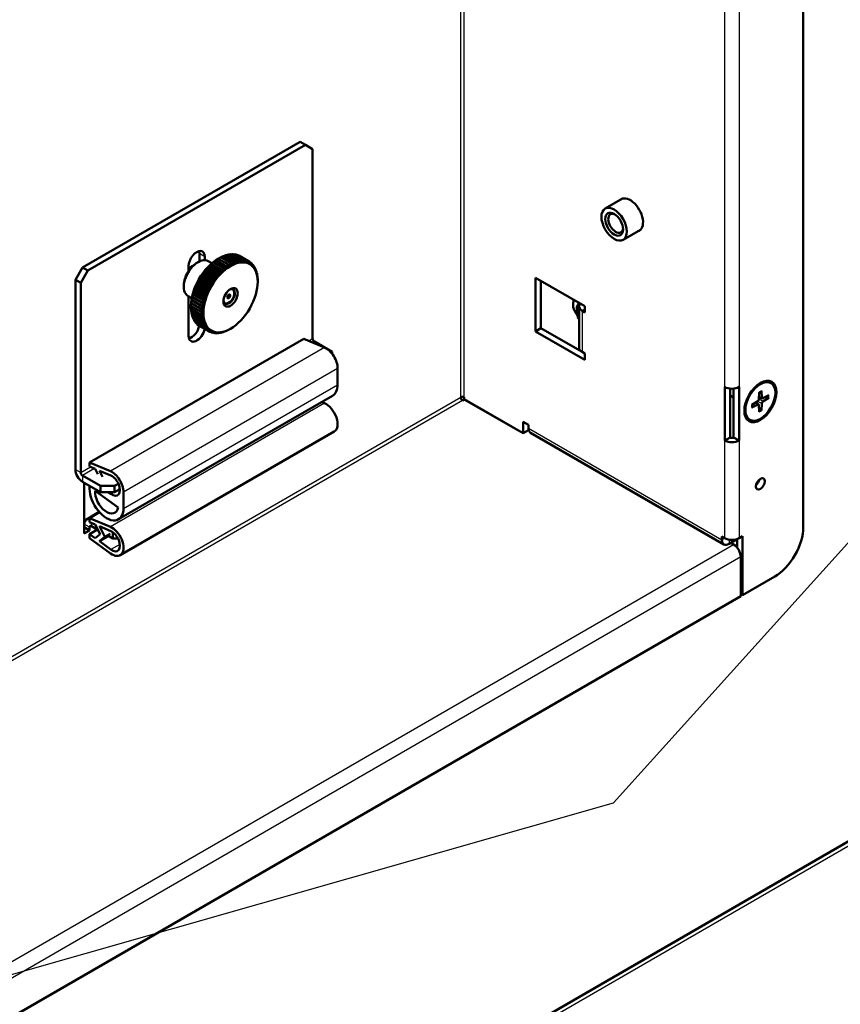
# Model space of a CAD drawing. Units: millimetres. Extents: x 1 to 1188, y 1 to 840.
# Drawn here: x 715 to 797, y 233 to 331 of the extents above; entities that cross this region are included whole.
import ezdxf

# ---------------------------------------------------------------- set-up
doc = ezdxf.new("R2010")
doc.units = ezdxf.units.MM
for name, color, linetype, lineweight in [('Sichtbar (ISO)', 7, 'Continuous', 50), ('Sichtbar schmal (ISO)', 1, 'Continuous', 25), ('Symbol (ISO)', 1, 'Continuous', 25)]:
    doc.layers.add(name, color=color, linetype=linetype, lineweight=lineweight)
doc.styles.add('Notiztext (DIN)', font='isocpeur.ttf', dxfattribs={"width": 1.1})
doc.dimstyles.new('Standard - Methode 2a (DIN)$7', dxfattribs={"dimtxt": 2.5, "dimasz": 2.5, "dimexe": 1, "dimexo": 0, "dimgap": 0.2, "dimtad": 1, "dimtih": 1, "dimtoh": 1, "dimrnd": 1e-08, "dimtxsty": 'Notiztext (DIN)', "dimcen": 0.09, "dimdle": 10, "dimclrd": 256, "dimclre": 256, "dimclrt": 5, "dimazin": 2, "dimtfac": 1.4, "dimtmove": 0, "dimatfit": 3, "dimfxl": 1, "dimtolj": 1, "dimlwd": -1, "dimlwe": -1, "dimarcsym": 0})

msp = doc.modelspace()

# ---------------------------------------------------------------- linework, layer by layer
at = {"layer": 'Sichtbar (ISO)'}
for p, q in [((793.06413474, 280.47045652), (793.06413474, 391.92223981)), ((721.64634984, 306.19009882), (743.21310667, 318.64167168)), ((722.17667993, 305.8839126), (743.74343675, 318.33548546)), ((743.21310667, 318.64167168), (743.74343675, 318.33548546)), ((743.74343675, 318.33548546), (744.45054353, 317.92723717)), ((744.45054353, 317.92723717), (744.45054353, 299.14781581)), ((775.16058618, 313.01403394), (773.43580504, 312.01823108)), ((776.94058618, 309.9309835), (775.21580504, 308.93518065)), ((733.22522338, 306.78600173), (733.22522338, 307.5679368)), ((733.75555347, 307.26175058), (733.75555347, 306.91330132)), ((735.59198386, 307.3142773), (736.54657802, 306.76314211)), ((735.83498372, 307.40509738), (736.78957787, 306.85396219)), ((736.07332448, 307.46896059), (737.02791863, 306.9178254)), ((736.30519224, 307.50538091), (737.2597864, 306.95424571)), ((736.52882234, 307.51408114), (737.4834165, 306.96294595)), ((736.74251283, 307.49499507), (737.69710698, 306.94385988)), ((736.94463738, 307.44826797), (737.89923153, 306.89713278)), ((737.13365771, 307.37425545), (738.08825186, 306.82312026)), ((732.16456321, 305.85747815), (732.16456321, 306.34319193)), ((732.96005834, 306.63917194), (733.1014797, 306.72082159)), ((734.46582924, 306.60952193), (734.1014797, 306.81987924)), ((735.37919865, 305.63777444), (734.17247191, 306.33447845)), ((734.3722756, 306.48685956), (735.32686976, 305.93572437)), ((735.60403804, 305.84944408), (734.3973113, 306.54614809)), ((734.61061637, 306.69820856), (735.56521052, 306.14707337)), ((735.83420046, 306.04124791), (734.62747371, 306.73795192)), ((734.85361622, 306.88798054), (735.80821037, 306.33684535)), ((736.06793422, 306.21172618), (734.86120748, 306.90843019)), ((735.08137868, 307.04742023), (735.09673375, 307.05628548)), ((735.09942578, 307.05473123), (736.05401994, 306.50359604)), ((735.3461743, 307.19719155), (736.30076845, 306.64605636)), ((738.08825186, 306.82312026), (738.26272941, 306.7223856)), ((738.28091655, 306.67676683), (738.4213363, 306.59569545)), ((738.45059428, 306.50883378), (738.56286544, 306.444014)), ((738.59770101, 306.31961349), (738.6862397, 306.26849565)), ((721.64634984, 306.19009882), (720.93924306, 304.96535394)), ((721.46957315, 304.65916773), (722.17667993, 305.8839126)), ((722.17667993, 305.8839126), (721.64634984, 306.19009882)), ((734.56641643, 304.6266596), (733.35968969, 305.32336361)), ((733.5009627, 305.46006147), (734.45555686, 304.90892628)), ((734.75344999, 304.90036136), (733.54672325, 305.59706537)), ((733.70308725, 305.7401819), (734.65768141, 305.18904671)), ((734.95228007, 305.16142041), (733.74555333, 305.85812442)), ((733.91677774, 306.00601648), (734.87137189, 305.45488129)), ((735.16139345, 305.40784993), (733.95466671, 306.10455394)), ((734.14040784, 306.25554205), (735.09500199, 305.70440686)), ((738.72232808, 306.10984688), (738.79052012, 306.07047618)), ((738.82441572, 305.88061733), (738.87491309, 305.85146266)), ((738.90385838, 305.63328176), (738.9387763, 305.61312189)), ((738.96057145, 305.36942235), (738.98162373, 305.35726781)), ((720.93924306, 304.96535394), (721.46957315, 304.65916773)), ((720.93924306, 286.18593258), (720.93924306, 304.96535394)), ((721.46957315, 285.87974637), (721.46957315, 304.65916773)), ((731.68726613, 304.43463117), (731.68726613, 304.27133185)), ((734.08981609, 303.75091372), (732.88308935, 304.44761773)), ((732.97885793, 304.55574948), (733.93345209, 304.00461429)), ((734.23333199, 304.04974042), (733.02660525, 304.74644443)), ((733.13746482, 304.86558309), (734.09205898, 304.3144479)), ((734.39260282, 304.34239815), (733.18587608, 305.03910216)), ((733.31194237, 305.16778707), (734.26653653, 304.61665188)), ((738.99453473, 305.09080967), (739.00312928, 305.08584761)), ((739.00582132, 304.78164221), (739.00582132, 304.79937271)), ((766.54763045, 305.16947809), (771.42666724, 302.35256489)), ((766.54763045, 299.86225031), (766.54763045, 305.16947809)), ((767.07796053, 304.86329187), (767.07796053, 300.16843653)), ((732.46582924, 303.14542032), (732.1014797, 303.35577762)), ((733.76407196, 302.84029295), (732.55734521, 303.53699696)), ((732.60967411, 303.60423346), (733.56426827, 303.05309827)), ((733.85428983, 303.14388004), (732.64756308, 303.84058405)), ((732.71395454, 303.92266559), (733.66854869, 303.3715304)), ((733.96314736, 303.4481923), (732.75642062, 304.14489631)), ((732.8373288, 304.24064427), (733.79192295, 303.68950908)), ((736.69729446, 303.65293775), (736.69729446, 303.67355429)), ((732.16456321, 299.40297099), (732.16456321, 303.31935634)), ((732.39437292, 302.39338971), (732.39437292, 302.37565922)), ((733.61138296, 301.95685458), (732.40465621, 302.65355859)), ((732.4185705, 302.67035764), (733.37316466, 302.11922245)), ((733.64215459, 302.2445131), (732.43542785, 302.94121711)), ((732.46141793, 302.97568768), (733.41601209, 302.42455248)), ((733.69318037, 302.53974151), (732.48645363, 303.23644552)), ((732.52528115, 303.28777133), (733.4798753, 302.73663614)), ((736.14203886, 302.69120684), (736.12418441, 302.68089857)), ((732.39706495, 302.37410497), (733.35165911, 301.82296978)), ((733.35165911, 301.53804913), (732.39706495, 302.08918432)), ((732.4185705, 301.81776412), (733.37316466, 301.26662893)), ((732.46141793, 301.56191004), (733.41601209, 301.01077485)), ((770.42234717, 301.88795745), (770.70946374, 301.48148071)), ((770.85093131, 302.31174006), (770.85093131, 298.22925715)), ((771.42666724, 301.74019245), (771.14382452, 301.90349177)), ((771.42666724, 302.35256489), (771.42666724, 301.74019245)), ((732.52528115, 301.32356927), (733.4798753, 300.77243408)), ((732.60967411, 301.10455575), (733.56426827, 300.55342055)), ((732.71395454, 300.90653628), (733.66854869, 300.35540109)), ((732.8373288, 300.73101792), (733.79192295, 300.17988273)), ((732.97885793, 300.57933648), (733.93345209, 300.02820129)), ((733.13746482, 300.45264633), (734.09205898, 299.90151114)), ((770.70513285, 301.2298783), (770.7055361, 301.23352776)), ((770.85093131, 301.14570152), (770.70513285, 301.2298783)), ((734.09205898, 299.90151114), (734.26653653, 299.80077648)), ((734.3151371, 299.80783534), (734.45555686, 299.72676396)), ((734.54541026, 299.74485663), (734.65768141, 299.68003685)), ((734.7828332, 299.71206863), (734.87137189, 299.66095079)), ((735.02680995, 299.70902172), (735.09500199, 299.66965102)), ((735.27637239, 299.73522601), (735.32686976, 299.70607134)), ((735.5302926, 299.79009442), (735.56521052, 299.76993455)), ((735.78715809, 299.87290917), (735.80821037, 299.86075463)), ((736.04542538, 299.98280245), (736.05401994, 299.97784038)), ((736.31881555, 300.1276117), (736.30346049, 300.11874645)), ((767.07796053, 300.16843653), (766.54763045, 299.86225031)), ((771.42666724, 297.04533711), (766.54763045, 299.86225031)), ((767.07796053, 300.16843653), (771.14382452, 297.82100886)), ((722.35345662, 286.88208411), (743.56666006, 299.12953282)), ((743.56666006, 299.12953282), (745.62638782, 298.25346663)), ((746.39508718, 297.82100886), (744.62732023, 298.84162959)), ((746.39508718, 297.82100886), (746.39508718, 297.61223591)), ((771.14382452, 297.82100886), (771.42666724, 297.65770955)), ((771.42666724, 297.65770955), (771.42666724, 297.04533711)), ((746.92541727, 296.1880157), (746.92541727, 294.57543495)), ((876.66813464, 295.0237446), (755.15079353, 224.865675)), ((789.86629417, 294.74368488), (789.76542804, 294.80191997)), ((785.28596015, 289.04367062), (785.28596015, 294.35089839)), ((785.81629023, 294.19088911), (785.81629023, 289.34985683)), ((786.16984362, 289.34985683), (786.16984362, 294.19088911)), ((786.70017371, 294.35089839), (786.70017371, 289.04367062)), ((788.70081616, 293.82149212), (788.67695727, 293.13114739)), ((788.93177217, 293.95483463), (788.95563106, 293.29203977)), ((725.22033523, 281.24076559), (746.43353866, 293.48821431)), ((745.34704598, 292.86092747), (745.62638782, 292.74211471)), ((759.47656264, 293.12615352), (759.29978594, 293.02409145)), ((759.47656264, 293.33027767), (759.47656264, 293.130236)), ((759.47656264, 293.130236), (765.31019358, 289.76218761)), ((764.77986349, 290.06429134), (759.47656264, 293.12615352)), ((786.16984362, 293.29825993), (785.81629023, 293.50238407)), ((787.98219752, 292.57680812), (788.56812415, 292.94264289)), ((788.64860742, 292.62311868), (788.37557355, 292.82242015)), ((788.99391499, 293.22120894), (788.68479792, 293.35801248)), ((788.93177217, 292.02857094), (788.95563106, 292.71891568)), ((789.65039081, 293.53993997), (789.06446418, 293.22920494)), ((789.65039081, 293.27325494), (789.06446418, 292.90742017)), ((787.98219752, 292.3101231), (788.56812415, 292.62085812)), ((788.70081616, 291.89522843), (788.67695727, 292.55802329)), ((765.31019358, 289.76218761), (765.31019358, 290.90528282)), ((765.31019358, 290.90528282), (765.84052367, 290.5990966)), ((787.76629417, 291.10637818), (787.66542804, 291.16461327)), ((725.37566531, 277.68532726), (746.58886875, 289.93277597)), ((764.77986349, 290.06429134), (764.78693456, 290.06429134)), ((765.84052367, 290.06837383), (765.31019358, 289.76218761)), ((765.8334526, 290.06429134), (765.86761662, 290.06429134)), ((765.84052367, 290.5990966), (765.84052367, 290.27249797)), ((765.84052367, 290.27249797), (765.84052367, 290.06837383)), ((766.04763045, 289.81472086), (785.21022422, 278.75119219)), ((785.81629023, 289.34985683), (785.28596015, 289.04367062)), ((786.70017371, 289.04367062), (786.16984362, 289.34985683)), ((722.35345662, 286.88208411), (722.35345662, 286.47031306)), ((724.41318439, 286.00601791), (722.35345662, 286.88208411)), ((722.35345662, 286.47031306), (722.9044999, 286.23593723)), ((722.9044999, 286.23593723), (723.17202747, 285.71333048)), ((723.63355864, 285.44686534), (723.32011793, 286.05916198)), ((723.32011793, 286.05916198), (724.45933236, 285.5746187)), ((723.41411679, 284.55293942), (721.64634984, 285.57356015)), ((721.64634984, 284.96118771), (723.41411679, 283.94056699)), ((721.82312654, 279.83767167), (721.82312654, 284.85912564)), ((722.35345662, 284.55293942), (722.35345662, 284.26716562)), ((722.88827591, 284.07555672), (725.16465738, 282.41523354)), ((724.82833036, 284.55293942), (723.41411679, 284.55293942)), ((723.41411679, 284.55293942), (723.41411679, 283.94056699)), ((723.41411679, 283.94056699), (724.82833036, 283.94056699)), ((724.45933236, 283.75321818), (724.20246831, 283.94056699)), ((724.82833036, 284.55293942), (725.20706581, 284.77160244)), ((724.82833036, 283.94056699), (724.82833036, 284.55293942)), ((724.82833036, 283.94056699), (725.3542187, 284.24418877)), ((725.71221383, 282.32798624), (725.71221383, 283.94056699)), ((722.03023332, 281.23441985), (723.30487675, 281.97033558)), ((723.33452961, 281.93715494), (722.35345662, 281.37073218)), ((722.35345662, 281.37073218), (722.35345662, 280.95896114)), ((724.41318439, 280.49466599), (722.35345662, 281.37073218)), ((722.35345662, 280.95896114), (722.9044999, 280.72458531)), ((722.35345662, 280.14385788), (721.82312654, 280.4500441)), ((722.35345662, 280.14385788), (721.82312654, 279.83767167)), ((722.35345662, 280.47045652), (722.35345662, 280.14385788)), ((722.35345662, 279.77782775), (723.13006742, 280.22620421)), ((723.17202747, 280.20197856), (722.53023332, 280.57251859)), ((722.9044999, 280.72458531), (723.39452736, 279.76733197)), ((723.85605853, 279.50086683), (723.32011793, 280.54781006)), ((723.32011793, 280.54781006), (724.45933236, 280.06326678)), ((724.65155366, 279.95445843), (724.65155366, 279.34777372)), ((722.9044999, 279.3759136), (722.35345662, 279.77782775)), ((722.35345662, 279.77782775), (722.35345662, 279.3660567)), ((722.35345662, 279.3660567), (724.41318439, 277.86375414)), ((723.39452736, 279.76733197), (722.9044999, 279.3759136)), ((724.22399211, 279.59462649), (723.32011793, 279.0727745)), ((723.32011793, 279.0727745), (723.85605853, 279.50086683)), ((724.45933236, 278.24186626), (723.32011793, 279.0727745)), ((724.38638862, 279.80705305), (723.85605853, 279.50086683)), ((724.65155366, 279.34777372), (724.16388873, 279.6293272)), ((724.65155366, 279.34777372), (725.1639794, 279.34777372)), ((785.00311744, 279.2089693), (785.00311744, 279.53556793)), ((785.00311744, 279.53556793), (785.28596015, 279.37226862)), ((785.71022422, 278.80072101), (786.52339702, 279.27020654)), ((785.88700091, 278.8987006), (786.52339702, 279.26612406)), ((786.52339702, 278.42188734), (786.52339702, 279.2910444)), ((787.0537271, 279.57639276), (786.70017371, 279.37226862)), ((787.0537271, 279.57639276), (787.0537271, 273.73435972)), ((786.16984362, 278.73540128), (785.88700091, 278.8987006)), ((786.52339702, 278.65375162), (786.38409191, 278.57332379)), ((786.87695041, 277.51065641), (786.87695041, 273.63229765)), ((787.0537271, 273.73435972), (790.23570762, 275.57147703)), ((786.87695041, 273.63229765), (679.57349636, 211.68061957)), ((787.0537271, 273.73435972), (786.87695041, 273.8364218))]:
    msp.add_line(p, q, dxfattribs=at)
for centre, major_axis, start_param, end_param in [((775.9167953, 311.39526452), (-0.9, 1.55884573), 2.99238308, 6.4323948808), ((774.47889366, 310.56509162), (-0.51675, 0.89503725), 5.5977066903, 10.1102565776), ((732.96005834, 306.80247125), (0.5625, 0.97427858), 5.4977871438, 8.6393797974), ((732.42972825, 307.10865747), (0.5625, 0.97427858), 5.4977871438, 5.7923026289), ((733.1014797, 305.08782843), (-1, -1.73205081), 3.1415926536, 6.2831853072), ((732.96005834, 305.16947809), (-0.9, -1.55884573), 3.926990817, 5.4977871438), ((732.42972825, 305.47566431), (0.5, 0.8660254), 0.55343909, 1.1697949379), ((735.08137868, 303.94473322), (-1.9, -3.29089653), 3.926990817, 5.4977871438), ((736.17739419, 303.31194837), (0.40525, 0.70191359), 2.47302391, 6.9517540508), ((736.14203886, 303.33236078), (-0.392625, -0.68004645), 5.9597709207, 9.7481923472), ((771.85093131, 302.31174006), (-1, 0), 5.7504673989, 7.0685834706), ((732.96005834, 299.86225031), (-0.5625, -0.97427858), 5.4977871438, 8.4165191304), ((732.42972825, 300.16843653), (0.5625, 0.97427858), 3.6324753319, 5.2749264769), ((744.62732023, 299.04575373), (-0.125, 0.21650635), 0.7853981634, 2.3561944902), ((745.77636875, 296.85141917), (0.8125, -1.40729128), 0.7853981634, 2.4870941841), ((771.85093131, 298.22925715), (-1, 0), 0, 0.7853981634), ((745.24603866, 295.54502464), (1.1875, -2.05681033), 0, 0.7853981634), ((788.71542804, 292.98326662), (1.05, 1.81865335), 0, 0.7502927976), ((785.99306693, 294.75914668), (1, 0), 3.926990817, 5.4977871438), ((745.77636875, 291.34006725), (0.8125, -1.40729128), 0, 2.4870941841), ((759.29978594, 293.22821559), (0.25, 0), 0.7853981634, 2.3561944902), ((759.29978594, 293.22821559), (-0.125, 0.21650635), 0.7853981634, 2.3561944902), ((788.56350436, 293.0709798), (0.08028981, 0.13906603), 3.9676882595, 5.4570897013), ((788.56350436, 292.48718674), (0.08028981, 0.13906603), 5.5384845863, 7.0278860281), ((789.06908397, 293.36287632), (-0.08028981, -0.13906603), 5.5384845863, 7.0278860281), ((789.06908397, 292.77908327), (-0.08028981, -0.13906603), 3.9676882595, 5.4570897013), ((788.71542804, 292.98326662), (-1.05, -1.81865335), 5.5328925095, 6.2831853072), ((766.54763045, 290.68074626), (-0.5, -0.8660254), 5.4977871438, 6.2831853072), ((785.99306693, 289.45191891), (-1, 0), 0.7853981634, 2.3561944902), ((785.99306693, 289.45191891), (0.25, 0), 3.926990817, 5.4977871438), ((721.64634984, 285.77768429), (0.5, -0.8660254), 3.926990817, 5.4977871438), ((721.64634984, 285.77768429), (-0.125, 0.21650635), 0.7853981634, 2.3561944902), ((724.56316531, 284.60397046), (-0.8125, 1.40729128), 3.926990817, 5.6286868377), ((724.56316531, 284.60397046), (0.5625, -0.97427858), 5.3668874499, 8.7702794913), ((788.29116397, 285.06324978), (0.3125, 0.54126588), 4.1547901537, 5.2699878071), ((724.03283523, 283.29757593), (1.1875, -2.05681033), 3.926990817, 7.0685834706), ((724.03283523, 283.29757593), (0.8125, -1.40729128), 3.8385665122, 6.8952083875), ((722.53023332, 280.36839444), (-0.5, 0.8660254), 5.7504673989, 7.0685834706), ((722.53023332, 280.36839444), (-0.125, 0.21650635), 5.4977871438, 7.0685834706), ((724.56316531, 279.09261854), (0.8125, -1.40729128), 5.3668874499, 8.7702794913), ((724.56316531, 279.09261854), (0.5625, -0.97427858), 5.3668874499, 8.7702794913), ((790.23570762, 278.83746336), (-2, -3.46410162), 0.7853981634, 2.3561944902), ((785.71022422, 279.61721759), (-0.5, -0.8660254), 5.4977871438, 7.0685834706), ((785.99306693, 279.78051691), (-1, 0), 0.7853981634, 2.3561944902), ((786.16984362, 277.9189047), (0.5, -0.8660254), 0.7853981634, 2.3561944902)]:
    msp.add_ellipse(centre, major_axis=major_axis, ratio=0.5773502692, start_param=start_param, end_param=end_param, dxfattribs=at)
for centre, major_axis in [((774.32580504, 310.47670587), (-0.89, 1.54152522)), ((774.32580504, 310.47670587), (-0.625, 1.08253175)), ((736.31881555, 303.23029871), (-1.9, -3.29089653)), ((736.31881555, 303.23029871), (-0.50525, -0.87511867)), ((736.14203886, 303.33236078), (0.10763889, 0.18643602)), ((788.82149405, 292.92202938), (1.125, 1.94855716)), ((788.81629417, 292.92503153), (1.05, 1.81865335)), ((788.82149405, 284.75706357), (0.3125, 0.54126588))]:
    msp.add_ellipse(centre, major_axis=major_axis, ratio=0.5773502692, dxfattribs=at)
for points, weights in [([(735.35476885, 307.19222948), (735.46982096, 307.25261279), (735.59198386, 307.3142773)], [1.00008100285, 1.00045349232, 1]), ([(735.61303615, 307.30212276), (735.72104531, 307.35315262), (735.83498372, 307.40509738)], [1.00014677001, 1.000408511, 1]), ([(735.86990163, 307.38493751), (735.96922451, 307.42664782), (736.07332448, 307.46896059)], [1.0001974025, 1.0003623081, 1]), ([(736.12382185, 307.43980592), (736.21267412, 307.47241794), (736.30519224, 307.50538091)], [1.00023195684, 1.00031409182, 1]), ([(736.37338429, 307.46601021), (736.44979578, 307.48996298), (736.52882234, 307.51408114)], [1.00024820105, 1.00026293452, 1]), ([(736.61736103, 307.4629633), (736.67910889, 307.47895543), (736.74251283, 307.49499507)], [1.00024213616, 1.00020769478, 1]), ([(736.85478398, 307.43017529), (736.89929143, 307.43922495), (736.94463738, 307.44826797)], [1.00020713211, 1.00014690389, 1]), ([(737.08505714, 307.36719659), (737.10923631, 307.37073166), (737.13365771, 307.37425545)], [1.00013237503, 1.00007859111, 1]), ([(734.14040784, 306.25554205), (734.15548996, 306.29666928), (734.17247191, 306.33447845)], [1, 1.00049796566, 1]), ([(734.17247191, 306.33447845), (734.2687813, 306.40969177), (734.3722756, 306.48685956)], [1, 1.00049796566, 1]), ([(734.3722756, 306.48685956), (734.38376344, 306.51793893), (734.3973113, 306.54614809)], [1, 1.00049796566, 1]), ([(734.3973113, 306.54614809), (734.5002175, 306.62120473), (734.61061637, 306.69820856)], [1, 1.00049796566, 1]), ([(734.61061637, 306.69820856), (734.61792182, 306.71929259), (734.62747371, 306.73795192)], [1, 1.00049796566, 1]), ([(734.62747371, 306.73795192), (734.73665233, 306.8120158), (734.85361622, 306.88798054)], [1, 1.00049796566, 1]), ([(734.85361622, 306.88798054), (734.85618303, 306.89919784), (734.86120748, 306.90843019)], [1, 1.00049796566, 1]), ([(734.86120748, 306.90843019), (734.97628637, 306.98067276), (735.09942578, 307.05473123)], [1, 1.00049796566, 1]), ([(735.09942578, 307.05473123), (735.09673375, 307.05628548), (735.09673375, 307.05628548)], [1, 1.00049796566, 1]), ([(735.09673375, 307.05628548), (735.21729587, 307.12589205), (735.3461743, 307.19719155)], [1, 1.00049796566, 1]), ([(735.80821037, 306.33684535), (735.82281695, 306.18491836), (735.83420046, 306.04124791)], [1, 1.00049796566, 1]), ([(736.06793422, 306.21172618), (735.94234765, 306.2721004), (735.80821037, 306.33684535)], [1, 1.00049796566, 1]), ([(736.05401994, 306.50359604), (736.062451, 306.35357532), (736.06793422, 306.21172618)], [1, 1.00049796566, 1]), ([(736.30346049, 306.35958147), (736.18289837, 306.42918804), (736.05401994, 306.50359604)], [1, 1.00049796566, 1]), ([(736.30076845, 306.64605636), (736.30346049, 306.49879461), (736.30346049, 306.35958147)], [1, 1.00049796566, 1]), ([(736.53898675, 306.48368849), (736.42390786, 306.56226254), (736.30076845, 306.64605636)], [1, 1.00049796566, 1]), ([(736.54657802, 306.76314211), (736.54401121, 306.61947102), (736.53898675, 306.48368849)], [1, 1.00049796566, 1]), ([(736.77272052, 306.58310272), (736.6635419, 306.67031113), (736.54657802, 306.76314211)], [1, 1.00049796566, 1]), ([(736.78957787, 306.85396219), (736.78227241, 306.71468612), (736.77272052, 306.58310272)], [1, 1.00049796566, 1]), ([(737.00288294, 306.65706756), (736.89997673, 306.7525115), (736.78957787, 306.85396219)], [1, 1.00049796566, 1]), ([(737.02791863, 306.9178254), (737.0164308, 306.78371527), (737.00288294, 306.65706756)], [1, 1.00049796566, 1]), ([(737.22772233, 306.70502008), (737.13141294, 306.80823804), (737.02791863, 306.9178254)], [1, 1.00049796566, 1]), ([(737.2597864, 306.95424571), (737.24470427, 306.82603312), (737.22772233, 306.70502008)], [1, 1.00049796566, 1]), ([(737.44552753, 306.72659536), (737.35608915, 306.83706664), (737.2597864, 306.95424571)], [1, 1.00049796566, 1]), ([(737.4834165, 306.96294595), (737.46535554, 306.84131761), (737.44552753, 306.72659536)], [1, 1.00049796566, 1]), ([(737.6546409, 306.72162917), (737.57229544, 306.83877791), (737.4834165, 306.96294595)], [1, 1.00049796566, 1]), ([(737.69710698, 306.94385988), (737.6767053, 306.8294524), (737.6546409, 306.72162917)], [1, 1.00049796566, 1]), ([(737.85347098, 306.69015931), (737.77838637, 306.81335882), (737.69710698, 306.94385988)], [1, 1.00049796566, 1]), ([(737.89923153, 306.89713278), (737.87714507, 306.79052781), (737.85347098, 306.69015931)], [1, 1.00049796566, 1]), ([(738.04050455, 306.63242531), (737.97279343, 306.76100282), (737.89923153, 306.89713278)], [1, 1.00049796566, 1]), ([(738.08825186, 306.82312026), (738.06514938, 306.72484006), (738.04050455, 306.63242531)], [1, 1.00049796566, 1]), ([(738.21431816, 306.54886653), (738.1540371, 306.68210837), (738.08825186, 306.82312026)], [1, 1.00049796566, 1]), ([(738.26272941, 306.7223856), (738.23928739, 306.63288909), (738.21431816, 306.54886653)], [1, 1.00049796566, 1]), ([(738.37358899, 306.44011891), (738.32073798, 306.57727592), (738.26272941, 306.7223856)], [1, 1.00049796566, 1]), ([(738.4213363, 306.59569545), (738.39823382, 306.5153747), (738.37358899, 306.44011891)], [1, 1.00049796566, 1]), ([(738.51710489, 306.3070101), (738.47162739, 306.44730328), (738.4213363, 306.59569545)], [1, 1.00049796566, 1]), ([(738.56286544, 306.444014), (738.54077898, 306.37319124), (738.51710489, 306.3070101)], [1, 1.00049796566, 1]), ([(738.64377362, 306.15055313), (738.60555696, 306.29317965), (738.56286544, 306.444014)], [1, 1.00049796566, 1]), ([(733.31194237, 305.16778707), (733.33504486, 305.24810782), (733.35968969, 305.32336361)], [1, 1.00049796566, 1]), ([(733.35968969, 305.32336361), (733.4274008, 305.39091403), (733.5009627, 305.46006147)], [1, 1.00049796566, 1]), ([(733.5009627, 305.46006147), (733.52304916, 305.53088423), (733.54672325, 305.59706537)], [1, 1.00049796566, 1]), ([(733.54672325, 305.59706537), (733.62180787, 305.66775198), (733.70308725, 305.7401819)], [1, 1.00049796566, 1]), ([(733.70308725, 305.7401819), (733.72348893, 305.80125674), (733.74555333, 305.85812442)], [1, 1.00049796566, 1]), ([(733.74555333, 305.85812442), (733.82789879, 305.93114437), (733.91677774, 306.00601648)], [1, 1.00049796566, 1]), ([(733.91677774, 306.00601648), (733.9348387, 306.05716763), (733.95466671, 306.10455394)], [1, 1.00049796566, 1]), ([(733.95466671, 306.10455394), (734.04410509, 306.17908663), (734.14040784, 306.25554205)], [1, 1.00049796566, 1]), ([(734.87137189, 305.45488129), (734.91406341, 305.30404693), (734.95228007, 305.16142041)], [1, 1.00049796566, 1]), ([(735.16139345, 305.40784993), (735.02100332, 305.4300702), (734.87137189, 305.45488129)], [1, 1.00049796566, 1]), ([(735.09500199, 305.70440686), (735.13026971, 305.55198919), (735.16139345, 305.40784993)], [1, 1.00049796566, 1]), ([(735.37919865, 305.63777444), (735.24165459, 305.66957185), (735.09500199, 305.70440686)], [1, 1.00049796566, 1]), ([(735.32686976, 305.93572437), (735.35494592, 305.78259433), (735.37919865, 305.63777444)], [1, 1.00049796566, 1]), ([(735.60403804, 305.84944408), (735.46992806, 305.8908415), (735.32686976, 305.93572437)], [1, 1.00049796566, 1]), ([(735.56521052, 306.14707337), (735.58638213, 305.9941073), (735.60403804, 305.84944408)], [1, 1.00049796566, 1]), ([(735.83420046, 306.04124791), (735.70408644, 306.09219516), (735.56521052, 306.14707337)], [1, 1.00049796566, 1]), ([(738.6862397, 306.26849565), (738.66583802, 306.20742081), (738.64377362, 306.15055313)], [1, 1.00049796566, 1]), ([(738.75263115, 305.97193872), (738.72150741, 306.11607798), (738.6862397, 306.26849565)], [1, 1.00049796566, 1]), ([(738.79052012, 306.07047618), (738.77245916, 306.01932503), (738.75263115, 305.97193872)], [1, 1.00049796566, 1]), ([(738.84284902, 305.77252625), (738.81859629, 305.91734614), (738.79052012, 306.07047618)], [1, 1.00049796566, 1]), ([(738.87491309, 305.85146266), (738.85983096, 305.81033542), (738.84284902, 305.77252625)], [1, 1.00049796566, 1]), ([(738.91374061, 305.55383337), (738.89608469, 305.69849659), (738.87491309, 305.85146266)], [1, 1.00049796566, 1]), ([(738.9387763, 305.61312189), (738.92728847, 305.58204252), (738.91374061, 305.55383337)], [1, 1.00049796566, 1]), ([(738.96476639, 305.31752445), (738.95338289, 305.4611949), (738.9387763, 305.61312189)], [1, 1.00049796566, 1]), ([(738.98162373, 305.35726781), (738.97431828, 305.33618377), (738.96476639, 305.31752445)], [1, 1.00049796566, 1]), ([(738.99553802, 305.06539795), (738.99005479, 305.20724709), (738.98162373, 305.35726781)], [1, 1.00049796566, 1]), ([(732.8373288, 304.24064427), (732.85941526, 304.34724924), (732.88308935, 304.44761773)], [1, 1.00049796566, 1]), ([(732.88308935, 304.44761773), (732.92856685, 304.50121066), (732.97885793, 304.55574948)], [1, 1.00049796566, 1]), ([(732.97885793, 304.55574948), (733.00196042, 304.65402968), (733.02660525, 304.74644443)], [1, 1.00049796566, 1]), ([(733.02660525, 304.74644443), (733.07945626, 304.80541538), (733.13746482, 304.86558309)], [1, 1.00049796566, 1]), ([(733.13746482, 304.86558309), (733.16090684, 304.95507959), (733.18587608, 305.03910216)], [1, 1.00049796566, 1]), ([(733.18587608, 305.03910216), (733.24615714, 305.10273743), (733.31194237, 305.16778707)], [1, 1.00049796566, 1]), ([(734.39260282, 304.34239815), (734.24707147, 304.32798216), (734.09205898, 304.3144479)], [1, 1.00049796566, 1]), ([(734.56641643, 304.6266596), (734.42120948, 304.62101038), (734.26653653, 304.61665188)], [1, 1.00049796566, 1]), ([(734.26653653, 304.61665188), (734.33232176, 304.47563999), (734.39260282, 304.34239815)], [1, 1.00049796566, 1]), ([(734.45555686, 304.90892628), (734.51356542, 304.7638166), (734.56641643, 304.6266596)], [1, 1.00049796566, 1]), ([(734.75344999, 304.90036136), (734.60921378, 304.9037868), (734.45555686, 304.90892628)], [1, 1.00049796566, 1]), ([(734.65768141, 305.18904671), (734.70797249, 305.04065454), (734.75344999, 304.90036136)], [1, 1.00049796566, 1]), ([(734.95228007, 305.16142041), (734.80965355, 305.1741593), (734.65768141, 305.18904671)], [1, 1.00049796566, 1]), ([(739.00312928, 305.08584761), (739.00056247, 305.07463031), (738.99553802, 305.06539795)], [1, 1.00049796566, 1]), ([(739.00582132, 304.79937271), (739.00582132, 304.93858586), (739.00312928, 305.08584761)], [1, 1.00049796566, 1]), ([(732.52528115, 303.28777133), (732.54036327, 303.41598392), (732.55734521, 303.53699696)], [1, 1.00049796566, 1]), ([(732.55734521, 303.53699696), (732.58159794, 303.57060834), (732.60967411, 303.60423346)], [1, 1.00049796566, 1]), ([(732.60967411, 303.60423346), (732.62773507, 303.7258618), (732.64756308, 303.84058405)], [1, 1.00049796566, 1]), ([(732.64756308, 303.84058405), (732.67868682, 303.88144877), (732.71395454, 303.92266559)], [1, 1.00049796566, 1]), ([(732.71395454, 303.92266559), (732.73435622, 304.03707307), (732.75642062, 304.14489631)], [1, 1.00049796566, 1]), ([(732.75642062, 304.14489631), (732.79463728, 304.19243848), (732.8373288, 304.24064427)], [1, 1.00049796566, 1]), ([(733.96314736, 303.4481923), (733.82052084, 303.40997564), (733.66854869, 303.3715304)], [1, 1.00049796566, 1]), ([(733.66854869, 303.3715304), (733.76485145, 303.25435133), (733.85428983, 303.14388004)], [1, 1.00049796566, 1]), ([(734.08981609, 303.75091372), (733.94557988, 303.7201518), (733.79192295, 303.68950908)], [1, 1.00049796566, 1]), ([(733.79192295, 303.68950908), (733.8808019, 303.56534104), (733.96314736, 303.4481923)], [1, 1.00049796566, 1]), ([(734.23333199, 304.04974042), (734.08812504, 304.02693224), (733.93345209, 304.00461429)], [1, 1.00049796566, 1]), ([(733.93345209, 304.00461429), (734.01473147, 303.87411323), (734.08981609, 303.75091372)], [1, 1.00049796566, 1]), ([(734.09205898, 304.3144479), (734.16562088, 304.17831794), (734.23333199, 304.04974042)], [1, 1.00049796566, 1]), ([(732.39706495, 302.37410497), (732.39963176, 302.51777606), (732.40465621, 302.65355859)], [1, 1.00049796566, 1]), ([(732.40465621, 302.65355859), (732.41013944, 302.66252607), (732.4185705, 302.67035764)], [1, 1.00049796566, 1]), ([(732.4185705, 302.67035764), (732.42587596, 302.80963371), (732.43542785, 302.94121711)], [1, 1.00049796566, 1]), ([(732.43542785, 302.94121711), (732.44681135, 302.95881895), (732.46141793, 302.97568768)], [1, 1.00049796566, 1]), ([(732.46141793, 302.97568768), (732.47290577, 303.10979781), (732.48645363, 303.23644552)], [1, 1.00049796566, 1]), ([(732.48645363, 303.23644552), (732.50410954, 303.26228289), (732.52528115, 303.28777133)], [1, 1.00049796566, 1]), ([(733.69318037, 302.53974151), (733.55907039, 302.48270037), (733.41601209, 302.42455248)], [1, 1.00049796566, 1]), ([(733.41601209, 302.42455248), (733.53297597, 302.33172151), (733.64215459, 302.2445131)], [1, 1.00049796566, 1]), ([(733.76407196, 302.84029295), (733.62652789, 302.78888649), (733.4798753, 302.73663614)], [1, 1.00049796566, 1]), ([(733.4798753, 302.73663614), (733.59027416, 302.63518545), (733.69318037, 302.53974151)], [1, 1.00049796566, 1]), ([(733.85428983, 303.14388004), (733.71389969, 303.09876436), (733.56426827, 303.05309827)], [1, 1.00049796566, 1]), ([(733.56426827, 303.05309827), (733.66776257, 302.9435109), (733.76407196, 302.84029295)], [1, 1.00049796566, 1]), ([(770.65234201, 301.87195185), (770.55560499, 302.24500648), (770.71823612, 302.46831485)], [1, 1.01925399929, 1]), ([(732.39437292, 302.37565922), (732.39437292, 302.37565922), (732.39706495, 302.37410497)], [1.00012751615, 1.00056175345, 1]), ([(732.39706495, 302.08918432), (732.39437292, 302.23644607), (732.39437292, 302.37565922)], [1, 1.00056175345, 1.00012751615]), ([(732.4185705, 301.81776412), (732.41089208, 301.95439255), (732.4056595, 302.08422226)], [1, 1.00045349232, 1.00008100285]), ([(732.46141793, 301.56191004), (732.44943421, 301.68655597), (732.43962278, 301.80560958)], [1, 1.000408511, 1.00014677001]), ([(732.52528115, 301.32356927), (732.5098751, 301.43487888), (732.49633585, 301.54175017)], [1, 1.0003623081, 1.0001974025]), ([(733.61138296, 301.95685458), (733.48579638, 301.89067862), (733.35165911, 301.82296978)], [1, 1.00049796566, 1]), ([(733.35165911, 301.82296978), (733.48053754, 301.74856178), (733.60109966, 301.67895521)], [1, 1.00056175345, 1.00012751615]), ([(733.60109966, 301.67895521), (733.48053754, 301.60934863), (733.35165911, 301.53804913)], [1.00012751615, 1.00056175345, 1]), ([(733.35165911, 301.53804913), (733.48579638, 301.47330418), (733.61138296, 301.41292997)], [1, 1.00049796566, 1]), ([(733.64215459, 302.2445131), (733.51204058, 302.18253627), (733.37316466, 302.11922245)], [1, 1.00049796566, 1]), ([(733.37316466, 302.11922245), (733.49630406, 302.03542863), (733.61138296, 301.95685458)], [1, 1.00049796566, 1]), ([(733.61138296, 301.41292997), (733.49630406, 301.3406874), (733.37316466, 301.26662893)], [1, 1.00049796566, 1]), ([(732.60967411, 301.10455575), (732.59196181, 301.20116027), (732.57577852, 301.2944146)], [1, 1.00031409182, 1.00023195683]), ([(732.71395454, 300.90653628), (732.6953282, 300.98703437), (732.67786616, 301.06518505)], [1, 1.00026293452, 1.00024820105]), ([(732.8373288, 300.73101792), (732.81951757, 300.79394716), (732.80249323, 300.85541844)], [1, 1.00020769478, 1.00024213616]), ([(732.97885793, 300.57933648), (732.96401645, 300.62312873), (732.94959995, 300.66619814)], [1, 1.00014690389, 1.00020713211]), ([(733.13746482, 300.45264633), (733.12830582, 300.47555778), (733.11927769, 300.4982651)], [1, 1.00007859111, 1.00013237503]), ([(733.37316466, 301.26662893), (733.51204058, 301.21175072), (733.64215459, 301.16080347)], [1, 1.00049796566, 1]), ([(733.64215459, 301.16080347), (733.53297597, 301.08673959), (733.41601209, 301.01077485)], [1, 1.00049796566, 1]), ([(733.41601209, 301.01077485), (733.55907039, 300.96589197), (733.69318037, 300.92449455)], [1, 1.00049796566, 1]), ([(733.69318037, 300.92449455), (733.59027416, 300.8494379), (733.4798753, 300.77243408)], [1, 1.00049796566, 1]), ([(733.4798753, 300.77243408), (733.62652789, 300.73759907), (733.76407196, 300.70580166)], [1, 1.00049796566, 1]), ([(733.76407196, 300.70580166), (733.66776257, 300.63058835), (733.56426827, 300.55342055)], [1, 1.00049796566, 1]), ([(733.56426827, 300.55342055), (733.71389969, 300.52860946), (733.85428983, 300.5063892)], [1, 1.00049796566, 1]), ([(733.85428983, 300.5063892), (733.76485145, 300.43185651), (733.66854869, 300.35540109)], [1, 1.00049796566, 1]), ([(733.66854869, 300.35540109), (733.82052084, 300.34051368), (733.96314736, 300.32777479)], [1, 1.00049796566, 1]), ([(733.96314736, 300.32777479), (733.8808019, 300.25475484), (733.79192295, 300.17988273)], [1, 1.00049796566, 1]), ([(733.79192295, 300.17988273), (733.94557988, 300.17474325), (734.08981609, 300.17131782)], [1, 1.00049796566, 1]), ([(734.08981609, 300.17131782), (734.01473147, 300.10063121), (733.93345209, 300.02820129)], [1, 1.00049796566, 1]), ([(733.93345209, 300.02820129), (734.08812504, 300.03255979), (734.23333199, 300.038209)], [1, 1.00049796566, 1]), ([(734.23333199, 300.038209), (734.16562088, 299.97065858), (734.09205898, 299.90151114)], [1, 1.00049796566, 1]), ([(734.09205898, 299.90151114), (734.24707147, 299.9150454), (734.39260282, 299.92946139)], [1, 1.00049796566, 1]), ([(734.39260282, 299.92946139), (734.33232176, 299.86582612), (734.26653653, 299.80077648)], [1, 1.00049796566, 1]), ([(734.26653653, 299.80077648), (734.42120948, 299.82309443), (734.56641643, 299.84590261)], [1, 1.00049796566, 1]), ([(734.56641643, 299.84590261), (734.51356542, 299.78693167), (734.45555686, 299.72676396)], [1, 1.00049796566, 1]), ([(734.45555686, 299.72676396), (734.60921378, 299.75740669), (734.75344999, 299.7881686)], [1, 1.00049796566, 1]), ([(734.75344999, 299.7881686), (734.70797249, 299.73457567), (734.65768141, 299.68003685)], [1, 1.00049796566, 1]), ([(734.65768141, 299.68003685), (734.80965355, 299.71848209), (734.95228007, 299.75669875)], [1, 1.00049796566, 1]), ([(734.95228007, 299.75669875), (734.91406341, 299.70915658), (734.87137189, 299.66095079)], [1, 1.00049796566, 1]), ([(734.87137189, 299.66095079), (735.02100332, 299.70661689), (735.16139345, 299.75173256)], [1, 1.00049796566, 1]), ([(735.09500199, 299.66965102), (735.24165459, 299.72190137), (735.37919865, 299.77330783)], [1, 1.00049796566, 1]), ([(735.16139345, 299.75173256), (735.13026971, 299.71086785), (735.09500199, 299.66965102)], [1, 1.00049796566, 1]), ([(735.32686976, 299.70607134), (735.46992806, 299.76421922), (735.60403804, 299.82126036)], [1, 1.00049796566, 1]), ([(735.37919865, 299.77330783), (735.35494592, 299.73969645), (735.32686976, 299.70607134)], [1, 1.00049796566, 1]), ([(735.56521052, 299.76993455), (735.70408644, 299.83324838), (735.83420046, 299.8952252)], [1, 1.00049796566, 1]), ([(735.60403804, 299.82126036), (735.58638213, 299.795423), (735.56521052, 299.76993455)], [1, 1.00049796566, 1]), ([(735.80821037, 299.86075463), (735.94234765, 299.92846348), (736.06793422, 299.99463943)], [1, 1.00049796566, 1]), ([(735.83420046, 299.8952252), (735.82281695, 299.87762336), (735.80821037, 299.86075463)], [1, 1.00049796566, 1]), ([(736.05401994, 299.97784038), (736.18289837, 300.04913988), (736.30346049, 300.11874645)], [1, 1.00049796566, 1]), ([(736.06793422, 299.99463943), (736.062451, 299.98567195), (736.05401994, 299.97784038)], [1, 1.00049796566, 1]), ([(789.27471995, 293.34071008), (789.41801411, 293.30522232), (789.58243997, 293.26450061)], [1.01420690654, 1.01047838904, 1.0020160118]), ([(788.90537823, 292.09179527), (788.78789924, 292.2138314), (788.68551887, 292.32018389)], [1.00201602837, 1.01047847757, 1.014207029])]:
    msp.add_rational_spline(points, weights, degree=2, dxfattribs=at)
for points, knots in [([(770.42234717, 301.88795745), (770.36177099, 301.97371637), (770.31946939, 302.0716712), (770.26143293, 302.29921974), (770.25187969, 302.4317138), (770.26887388, 302.70349562), (770.29518887, 302.84286177), (770.33691183, 302.98173546)], [1.43384610853, 1.43384610853, 1.43384610853, 1.43384610853, 1.70766848323, 1.70766848323, 2.03371566448, 2.03371566448, 2.3563389616, 2.3563389616, 2.3563389616, 2.3563389616]), ([(770.71823612, 302.46831485), (770.73662908, 302.49357017), (770.75339134, 302.52318571), (770.79012297, 302.59390705), (770.81193131, 302.6434773), (770.83117595, 302.69641387)], [0.282542356772, 0.282542356772, 0.282542356772, 0.282542356772, 0.307129428129, 0.307129428129, 0.346823949703, 0.346823949703, 0.346823949703, 0.346823949703]), ([(770.7055361, 301.23352776), (770.72219707, 301.38431497), (770.70734961, 301.58013958), (770.6718823, 301.78550252), (770.6632826, 301.82976079), (770.65234201, 301.87195185)], [0.10443167298, 0.10443167298, 0.10443167298, 0.10443167298, 0.20912742326, 0.20912742326, 0.23371449462, 0.23371449462, 0.23371449462, 0.23371449462]), ([(788.70008273, 293.80027047), (788.71153296, 293.80859694), (788.7229989, 293.81664396), (788.74967828, 293.83469647), (788.76489386, 293.84448424), (788.79527406, 293.86302108), (788.81043865, 293.87177013), (788.84065527, 293.88820477), (788.85570727, 293.89589034), (788.88563686, 293.91017888), (788.90051442, 293.91678183), (788.91527403, 293.92283698)], [6.15414338629, 6.15414338629, 6.15414338629, 6.15414338629, 6.19740320334, 6.19740320334, 6.25477717876, 6.25477717876, 6.31215115418, 6.31215115418, 6.3695251296, 6.3695251296, 6.42689910502, 6.42689910502, 6.42689910502, 6.42689910502]), ([(788.93177217, 293.95483463), (788.9320111, 293.94819726), (788.93081517, 293.94109313), (788.92641365, 293.93124379), (788.92246467, 293.92672718), (788.91727867, 293.92374131), (788.91630024, 293.92327005), (788.9152618, 293.92285353)], [0.019828006613, 0.019828006613, 0.019828006613, 0.019828006613, 0.024810952967, 0.024810952967, 0.02972401959, 0.02972401959, 0.030754338002, 0.030754338002, 0.030754338002, 0.030754338002]), ([(789.65039081, 293.27325494), (789.64452322, 293.26959139), (789.63625189, 293.26619688), (789.62102134, 293.26248596), (789.61138909, 293.26148466), (789.59660133, 293.26189154), (789.58902547, 293.26286964), (789.58243997, 293.26450061)], [0.019828006613, 0.019828006613, 0.019828006613, 0.019828006613, 0.024810952967, 0.024810952967, 0.02972401959, 0.02972401959, 0.033688492033, 0.033688492033, 0.033688492033, 0.033688492033]), ([(788.00163879, 292.34041205), (788.00179729, 292.33930448), (788.00187838, 292.3382215), (788.00188554, 292.33223735), (787.99994853, 292.32655913), (787.99361951, 292.31782263), (787.98806512, 292.31323486), (787.98219752, 292.3101231)], [0.04819032945, 0.04819032945, 0.04819032945, 0.04819032945, 0.049220647863, 0.049220647863, 0.054133714485, 0.054133714485, 0.05911666084, 0.05911666084, 0.05911666084, 0.05911666084]), ([(788.00165923, 292.34040973), (787.99952334, 292.3562195), (787.99780289, 292.37240533), (787.99521233, 292.40546938), (787.99434223, 292.42234758), (787.99346673, 292.45673326), (787.99346134, 292.47424071), (787.99432461, 292.50981915), (787.99519328, 292.52789012), (787.99748752, 292.56002139), (787.99872348, 292.5739747), (788.00020929, 292.58805413)], [4.56867518254, 4.56867518254, 4.56867518254, 4.56867518254, 4.62604915796, 4.62604915796, 4.68342313338, 4.68342313338, 4.74079710881, 4.74079710881, 4.79817108423, 4.79817108423, 4.84143090128, 4.84143090128, 4.84143090128, 4.84143090128]), ([(788.90537823, 292.09179527), (788.91008343, 292.08690754), (788.91471843, 292.0808357), (788.92246467, 292.06823257), (788.92641365, 292.05939014), (788.93081517, 292.04434465), (788.9320111, 292.03548421), (788.93177217, 292.02857094)], [0.045256175419, 0.045256175419, 0.045256175419, 0.045256175419, 0.049220647863, 0.049220647863, 0.054133714485, 0.054133714485, 0.05911666084, 0.05911666084, 0.05911666084, 0.05911666084])]:
    msp.add_open_spline(points, degree=3, knots=knots, dxfattribs=at)
at = {"layer": 'Sichtbar schmal (ISO)'}
for p, q in [((759.12300924, 293.33027767), (759.12300924, 371.37574548)), ((759.47656264, 293.33027767), (759.47656264, 371.57986962)), ((785.28596015, 294.35089839), (785.28596015, 370.69332871)), ((786.70017371, 370.69332871), (786.70017371, 294.35089839)), ((733.75555347, 307.26175058), (733.22522338, 307.5679368)), ((771.42666724, 302.06679108), (771.14382452, 301.90349177)), ((771.14382452, 301.90349177), (771.14382452, 297.82100886)), ((744.05737168, 298.92081793), (744.45054353, 299.14781581)), ((744.62732023, 298.84162959), (744.46452825, 298.74764159)), ((745.62638782, 298.25346663), (724.41318439, 286.00601791)), ((746.92541727, 296.1880157), (725.71221383, 283.94056699)), ((725.71221383, 282.32798624), (746.92541727, 294.57543495)), ((877.45097736, 295.00223351), (755.76795082, 224.74850538)), ((678.86638958, 246.9940967), (759.12300924, 293.33027767)), ((759.29978594, 293.02409145), (678.86638958, 246.58584841)), ((745.62638782, 292.74211471), (724.41318439, 280.49466599)), ((788.56812415, 292.62085812), (788.32195041, 292.78893949)), ((788.95563106, 292.71891568), (788.53711269, 292.92328028)), ((789.06446418, 292.90742017), (788.67822006, 293.16768541)), ((788.95563106, 293.29203977), (788.68698145, 293.42119181)), ((765.84052367, 290.27249797), (785.00311744, 279.2089693)), ((785.28596015, 279.37226862), (785.28596015, 289.04367062)), ((786.70017371, 289.04367062), (786.70017371, 279.37226862)), ((720.93924306, 286.18593258), (721.46957315, 285.87974637)), ((721.46957315, 285.87974637), (722.43349833, 286.43626883)), ((722.8406549, 286.2630925), (721.64634984, 285.57356015)), ((721.64634984, 285.57356015), (721.64634984, 284.96118771)), ((724.45933236, 283.75321818), (724.78383001, 283.94056699)), ((722.35345662, 280.47045652), (721.82312654, 280.77664273)), ((722.53023332, 280.57251859), (722.35345662, 280.47045652)), ((722.53023332, 280.88377252), (722.53023332, 280.57251859)), ((785.28596015, 279.37226862), (785.00311744, 279.2089693)), ((785.71022422, 279.22674198), (785.71022422, 278.80072101)), ((679.57349636, 217.1919715), (786.16984362, 278.73540128)), ((725.35185487, 278.75716437), (724.45933236, 278.24186626)), ((786.87695041, 277.51065641), (679.57349636, 215.55897833))]:
    msp.add_line(p, q, dxfattribs=at)
for centre, major_axis, start_param, end_param in [((771.33085071, 303.02025702), (-0.74243564, -1.28593624), 5.0776098416, 6.0228901053), ((771.9113925, 302.68508106), (-0.89184725, -1.54472475), 5.0142746637, 5.1676615749), ((771.9113925, 302.68508106), (-0.89184725, -1.54472475), 5.5570206481, 5.7860965535), ((788.81629417, 292.92503153), (-0.59542102, -1.03129946), 3.7894185508, 4.0645630832), ((788.79044875, 292.93995339), (-0.56588819, -0.98014709), 2.2120858436, 2.4717591042), ((788.81629417, 292.92503153), (0.59542102, 1.03129946), 5.3602148776, 5.63535941), ((788.81629417, 292.92503153), (-0.59542102, -1.03129946), 5.3602148776, 5.63535941), ((788.79044875, 292.93995339), (-0.56588819, -0.98014709), 0.6698335494, 0.92950681), ((788.81629417, 292.92503153), (0.59542102, 1.03129946), 3.7894185508, 4.0645630832)]:
    msp.add_ellipse(centre, major_axis=major_axis, ratio=0.5773502692, start_param=start_param, end_param=end_param, dxfattribs=at)

# ---------------------------------------------------------------- leaders
at = {"layer": 'Symbol (ISO)'}
msp.add_leader([(679.57349636, 226.17943742), (774.25627539, 253.15502121), (881.29253553, 371.80967022)], dimstyle='Standard - Methode 2a (DIN)$7', override={"dimtad": 0}, dxfattribs=at)

doc.saveas('drawing.dxf')
